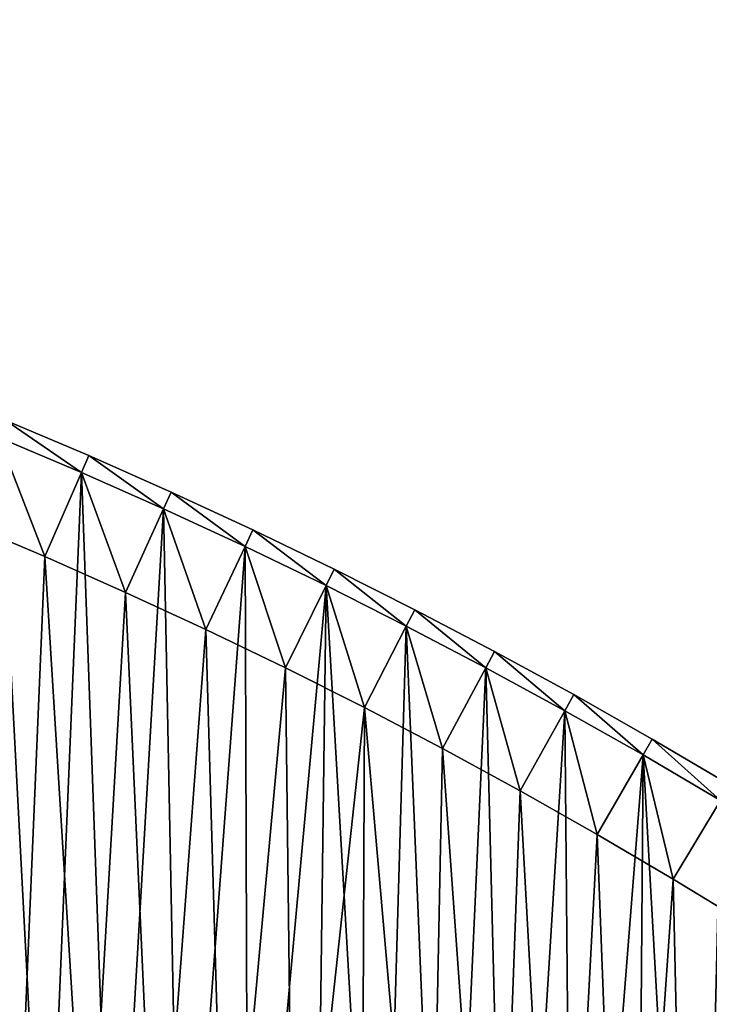
# Model space of a CAD drawing. Units: millimetres. Extents: x 0 to 3616, y -2114 to 3000.
# Drawn here: x 1156 to 1531, y 2454 to 2990 of the extents above; entities that cross this region are included whole.
import ezdxf

# ---------------------------------------------------------------- set-up
doc = ezdxf.new("R2010")
doc.units = ezdxf.units.MM
doc.layers.get('0').update_dxf_attribs({"true_color": 0xff5454})

# ---------------------------------------------------------------- blocks, each defined once
blk = doc.blocks.new('Group_1')
for p, q in [((1148.05, 968.53, 400), (1193.25, 949.37, 400)), ((1193.25, 949.37, 10), (1148.05, 968.53, 10)), ((1144.22, 959.29, 410), (1189.27, 940.2, 410)), ((1144.22, 959.29), (1189.27, 940.2)), ((1189.27, 940.2, 410), (1193.25, 949.37, 400)), ((1189.27, 940.2), (1193.25, 949.37, 10)), ((1193.25, 949.37, 10), (1193.25, 949.37, 400)), ((1238.12, 929.48, 10), (1193.25, 949.37, 10)), ((1238.12, 929.48, 400), (1193.25, 949.37, 400)), ((1189.27, 940.2), (1233.99, 920.37)), ((1189.27, 940.2, 410), (1233.99, 920.37, 410)), ((1233.99, 920.37), (1238.12, 929.48, 10)), ((1233.99, 920.37, 410), (1238.12, 929.48, 400)), ((1238.12, 929.48, 400), (1282.67, 908.86, 400)), ((1238.12, 929.48, 10), (1238.12, 929.48, 400)), ((1282.67, 908.86, 10), (1238.12, 929.48, 10)), ((1233.99, 920.37, 410), (1278.39, 899.82, 410)), ((1233.99, 920.37), (1278.39, 899.82)), ((1169.38, 894.32, 410), (1125.09, 913.09, 410)), ((1169.38, 894.32, 60), (1125.09, 913.09, 60)), ((1278.39, 899.82, 410), (1282.67, 908.86, 400)), ((1282.67, 908.86, 10), (1278.39, 899.82)), ((1282.67, 908.86, 400), (1326.87, 887.51, 400)), ((1282.67, 908.86, 10), (1282.67, 908.86, 400)), ((1326.87, 887.51, 10), (1282.67, 908.86, 10)), ((1278.39, 899.82), (1322.44, 878.54)), ((1278.39, 899.82, 410), (1322.44, 878.54, 410)), ((1213.36, 874.83, 410), (1169.38, 894.32, 410)), ((1213.36, 874.83, 60), (1169.38, 894.32, 60)), ((1169.38, 894.32, 410), (1169.38, 894.32, 60)), ((1322.44, 878.54), (1326.87, 887.51, 10)), ((1322.44, 878.54, 410), (1326.87, 887.51, 400)), ((1326.87, 887.51, 400), (1370.71, 865.44, 400)), ((1326.87, 887.51, 10), (1326.87, 887.51, 400)), ((1326.87, 887.51, 10), (1370.71, 865.44, 10)), ((1257.01, 854.62, 410), (1213.36, 874.83, 410)), ((1257.01, 854.62, 60), (1213.36, 874.83, 60)), ((1213.36, 874.83, 410), (1213.36, 874.83, 60)), ((1322.44, 878.54, 410), (1366.14, 856.54, 410)), ((1322.44, 878.54), (1366.14, 856.54)), ((1366.14, 856.54, 410), (1370.71, 865.44, 400)), ((1370.71, 865.44, 10), (1366.14, 856.54)), ((1370.71, 865.44, 400), (1414.19, 842.65, 400)), ((1370.71, 865.44, 10), (1370.71, 865.44, 400)), ((1414.19, 842.65, 10), (1370.71, 865.44, 10)), ((1300.33, 833.69, 410), (1257.01, 854.62, 410)), ((1300.33, 833.69, 60), (1257.01, 854.62, 60)), ((1257.01, 854.62, 410), (1257.01, 854.62, 60)), ((1366.14, 856.54), (1409.48, 833.83)), ((1366.14, 856.54, 410), (1409.48, 833.83, 410)), ((1409.48, 833.83), (1414.19, 842.65, 10)), ((1409.48, 833.83, 410), (1414.19, 842.65, 400)), ((1414.19, 842.65, 400), (1457.29, 819.16, 400)), ((1414.19, 842.65, 10), (1414.19, 842.65, 400)), ((1457.29, 819.16, 10), (1414.19, 842.65, 10)), ((1343.3, 812.06, 410), (1300.33, 833.69, 410)), ((1343.3, 812.06, 60), (1300.33, 833.69, 60)), ((1300.33, 833.69, 410), (1300.33, 833.69, 60)), ((1409.48, 833.83, 410), (1452.43, 810.42, 410)), ((1409.48, 833.83), (1452.43, 810.42)), ((1452.43, 810.42, 410), (1457.29, 819.16, 400)), ((1457.29, 819.16, 10), (1452.43, 810.42)), ((1457.29, 819.16, 10), (1457.29, 819.16, 400)), ((1500, 794.96, 10), (1457.29, 819.16, 10)), ((1500, 794.96, 400), (1457.29, 819.16, 400)), ((1385.91, 789.74, 410), (1343.3, 812.06, 410)), ((1385.91, 789.74, 60), (1343.3, 812.06, 60)), ((1343.3, 812.06, 410), (1343.3, 812.06, 60)), ((1452.43, 810.42), (1495, 786.3)), ((1452.43, 810.42, 410), (1495, 786.3, 410)), ((1495, 786.3, 410), (1500, 794.96, 400)), ((1500, 794.96, 10), (1495, 786.3)), ((1500, 794.96, 10), (1500, 794.96, 400)), ((1542.31, 770.07, 400), (1500, 794.96, 400)), ((1542.31, 770.07, 10), (1500, 794.96, 10)), ((1428.14, 766.71, 410), (1385.91, 789.74, 410)), ((1428.14, 766.71, 60), (1385.91, 789.74, 60)), ((1385.91, 789.74, 410), (1385.91, 789.74, 60)), ((1495, 786.3, 410), (1537.17, 761.5, 410)), ((1495, 786.3), (1537.17, 761.5)), ((1470, 743, 410), (1428.14, 766.71, 410)), ((1470, 743, 60), (1428.14, 766.71, 60)), ((1428.14, 766.71, 410), (1428.14, 766.71, 60)), ((1511.46, 718.61, 410), (1470, 743, 410)), ((1511.46, 718.61, 60), (1470, 743, 60)), ((1470, 743, 410), (1470, 743, 60)), ((1552.52, 693.54, 410), (1511.46, 718.61, 410)), ((1552.52, 693.54, 60), (1511.46, 718.61, 60)), ((1511.46, 718.61, 410), (1511.46, 718.61, 60))]:
    blk.add_line(p, q)
mesh = blk.add_polyface()
corners = [(41.89, 756.53, 410), (10, 1186.81, 410), (10, 756.79, 410), (48.92, 1186.49, 410), (60, 806.1, 410), (83.76, 755.5, 410), (85.4, 805.48, 410), (125.61, 753.79, 410), (128.07, 803.73, 410), (167.43, 751.39, 410), (170.7, 801.29, 410), (209.2, 748.31, 410), (213.29, 798.15, 410), (250.92, 744.55, 410), (255.82, 794.31, 410), (292.57, 740.1, 410), (298.29, 789.77, 410), (334.15, 734.97, 410), (340.67, 784.55, 410), (375.63, 729.17, 410), (382.96, 778.63, 410), (417.01, 722.68, 410), (425.16, 772.01, 410), (458.28, 715.52, 410), (467.23, 764.71, 410), (499.43, 707.68, 410), (509.18, 756.73, 410), (540.44, 699.18, 410), (551, 748.05, 410), (581.31, 690, 410), (592.67, 738.69, 410), (622.03, 680.15, 410), (634.18, 728.66, 410), (662.57, 669.64, 410), (675.51, 717.94, 410), (702.94, 658.47, 410), (716.67, 706.55, 410), (743.12, 646.64, 410), (757.64, 694.49, 410), (783.11, 634.15, 410), (798.4, 681.76, 410), (822.88, 621.02, 410), (838.95, 668.36, 410), (862.43, 607.23, 410), (879.28, 654.31, 410), (901.75, 592.79, 410), (919.37, 639.59, 410), (940.84, 577.72, 410), (959.21, 624.22, 410), (979.66, 562.01, 410), (998.8, 608.2, 410), (1018.23, 545.66, 410), (1038.12, 591.54, 410), (1056.52, 528.69, 410), (1077.16, 574.23, 410), (1094.53, 511.09, 410), (1115.91, 556.29, 410), (1132.25, 492.87, 410), (1154.37, 537.71, 410), (1169.67, 474.04, 410), (1192.51, 518.51, 410), (1206.77, 454.59, 410), (1230.34, 498.69, 410), (1243.55, 434.55, 410), (1267.84, 478.25, 410), (1279.99, 413.9, 410), (1304.99, 457.2, 410), (1316.1, 392.66, 410), (1341.8, 435.55, 410), (1351.85, 370.83, 410), (1378.25, 413.29, 410), (1387.23, 348.42, 410), (1414.33, 390.45, 410), (1422.25, 325.44, 410), (1450.03, 367.01, 410), (1456.89, 301.88, 410), (1485.34, 343, 410), (1491.13, 277.76, 410), (1520.26, 318.41, 410), (1524.98, 253.09, 410), (1554.77, 293.25, 410), (1558.42, 227.86, 410), (1588.86, 267.53, 410), (1591.44, 202.09, 410), (1622.53, 241.26, 410), (1624.04, 175.78, 410), (1655.76, 214.44, 410), (1656.2, 148.95, 410), (1688.55, 187.07, 410), (1687.92, 121.59, 410), (1719.18, 93.71, 410), (1720.88, 159.18, 410), (1749.99, 65.33, 410), (1752.76, 130.76, 410), (1780.32, 36.45, 410), (1784.17, 101.82, 410), (1803.05, 14.08, 410), (1802.57, 84.3, 410), (2035.98, 317.72, 410), (2107.12, 318.15, 410), (2043.94, 379.18, 410), (2079.37, 345.45, 410), (60, 1136.2, 410), (97.83, 1185.29, 410), (96.19, 1135.31, 410), (144.26, 1133.34, 410), (146.71, 1183.29, 410), (192.29, 1130.59, 410), (195.56, 1180.49, 410), (240.26, 1127.05, 410), (244.35, 1176.89, 410), (288.17, 1122.73, 410), (293.07, 1172.49, 410), (336, 1117.62, 410), (341.72, 1167.3, 410), (383.75, 1111.73, 410), (390.27, 1161.31, 410), (431.39, 1105.07, 410), (438.72, 1154.53, 410), (478.91, 1097.62, 410), (487.06, 1146.95, 410), (526.31, 1089.39, 410), (535.26, 1138.59, 410), (573.57, 1080.4, 410), (583.32, 1129.44, 410), (620.67, 1070.62, 410), (631.22, 1119.5, 410), (667.6, 1060.08, 410), (678.96, 1108.78, 410), (714.36, 1048.78, 410), (726.51, 1097.28, 410), (760.93, 1036.71, 410), (773.87, 1085.01, 410), (807.29, 1023.88, 410), (821.02, 1071.96, 410), (853.44, 1010.29, 410), (867.95, 1058.14, 410), (899.35, 995.95, 410), (914.65, 1043.56, 410), (945.03, 980.86, 410), (961.1, 1028.21, 410), (990.46, 965.03, 410), (1007.3, 1012.1, 410), (1035.61, 948.45, 410), (1053.23, 995.25, 410), (1080.5, 931.14, 410), (1098.87, 977.64, 410), (1125.09, 913.09, 410), (1144.22, 959.29, 410), (1169.38, 894.32, 410), (1189.27, 940.2, 410), (1213.36, 874.83, 410), (1233.99, 920.37, 410), (1257.01, 854.62, 410), (1278.39, 899.82, 410), (1300.33, 833.69, 410), (1322.44, 878.54, 410), (1343.3, 812.06, 410), (1366.14, 856.54, 410), (1385.91, 789.74, 410), (1409.48, 833.83, 410), (1428.14, 766.71, 410), (1452.43, 810.42, 410), (1470, 743, 410), (1495, 786.3, 410), (1511.46, 718.61, 410), (1537.17, 761.5, 410), (1552.52, 693.54, 410), (1578.92, 736, 410), (1593.16, 667.8, 410), (1620.26, 709.83, 410), (1633.38, 641.41, 410), (1661.15, 682.98, 410), (1673.15, 614.36, 410), (1701.61, 655.47, 410), (1712.48, 586.66, 410), (1741.61, 627.3, 410), (1751.35, 558.32, 410), (1781.14, 598.48, 410), (1789.76, 529.35, 410), (1820.2, 569.01, 410), (1827.68, 499.75, 410), (1858.76, 538.92, 410), (1865.11, 469.54, 410), (1896.84, 508.19, 410), (1902.05, 438.72, 410), (1934.4, 476.84, 410), (1938.48, 407.3, 410), (1971.44, 444.89, 410), (1974.38, 375.28, 410), (2007.96, 412.33, 410), (2009.76, 342.69, 410)]
mesh.append_faces([[corners[k] for k in face] for face in [(0, 1, 2), (100, 99, 101)]], dxfattribs={"vtx0": -1})
mesh.append_faces([[corners[k] for k in face] for face in [(1, 0, 3), (4, 5, 6), (6, 7, 8), (8, 9, 10), (10, 11, 12), (12, 13, 14), (14, 15, 16), (16, 17, 18), (18, 19, 20), (20, 21, 22), (22, 23, 24), (24, 25, 26), (26, 27, 28), (28, 29, 30), (30, 31, 32), (32, 33, 34), (34, 35, 36), (36, 37, 38), (38, 39, 40), (40, 41, 42), (42, 43, 44), (44, 45, 46), (46, 47, 48), (48, 49, 50), (50, 51, 52), (52, 53, 54), (54, 55, 56), (56, 57, 58), (58, 59, 60), (60, 61, 62), (62, 63, 64), (64, 65, 66), (66, 67, 68), (68, 69, 70), (70, 71, 72), (72, 73, 74), (74, 75, 76), (76, 77, 78), (78, 79, 80), (80, 81, 82), (82, 83, 84), (84, 85, 86), (86, 87, 88), (88, 90, 91), (91, 92, 93), (93, 94, 95), (95, 96, 97), (97, 96, 98), (3, 102, 103), (102, 3, 4), (103, 105, 106), (106, 107, 108), (108, 109, 110), (110, 111, 112), (112, 113, 114), (114, 115, 116), (116, 117, 118), (118, 119, 120), (120, 121, 122), (122, 123, 124), (124, 125, 126), (126, 127, 128), (128, 129, 130), (130, 131, 132), (132, 133, 134), (134, 135, 136), (136, 137, 138), (138, 139, 140), (140, 141, 142), (142, 143, 144), (144, 145, 146), (146, 147, 148), (148, 149, 150), (150, 151, 152), (152, 153, 154), (154, 155, 156), (156, 157, 158), (158, 159, 160), (160, 161, 162), (162, 163, 164), (164, 165, 166), (166, 167, 168), (168, 169, 170), (170, 171, 172), (172, 173, 174), (174, 175, 176), (176, 177, 178), (178, 179, 180), (180, 181, 182), (182, 183, 184), (184, 185, 186), (186, 187, 188), (188, 189, 190), (190, 191, 100)]], dxfattribs={"vtx0": -1, "vtx1": -1})
mesh.append_faces([[corners[k] for k in face] for face in [(3, 0, 4), (98, 99, 100)]], dxfattribs={"vtx0": -1, "vtx1": -1, "vtx2": -1})
mesh.append_faces([[corners[k] for k in face] for face in [(4, 0, 5), (6, 5, 7), (8, 7, 9), (10, 9, 11), (12, 11, 13), (14, 13, 15), (16, 15, 17), (18, 17, 19), (20, 19, 21), (22, 21, 23), (24, 23, 25), (26, 25, 27), (28, 27, 29), (30, 29, 31), (32, 31, 33), (34, 33, 35), (36, 35, 37), (38, 37, 39), (40, 39, 41), (42, 41, 43), (44, 43, 45), (46, 45, 47), (48, 47, 49), (50, 49, 51), (52, 51, 53), (54, 53, 55), (56, 55, 57), (58, 57, 59), (60, 59, 61), (62, 61, 63), (64, 63, 65), (66, 65, 67), (68, 67, 69), (70, 69, 71), (72, 71, 73), (74, 73, 75), (76, 75, 77), (78, 77, 79), (80, 79, 81), (82, 81, 83), (84, 83, 85), (86, 85, 87), (88, 87, 89), (88, 89, 90), (91, 90, 92), (93, 92, 94), (95, 94, 96), (98, 96, 99), (103, 102, 104), (103, 104, 105), (106, 105, 107), (108, 107, 109), (110, 109, 111), (112, 111, 113), (114, 113, 115), (116, 115, 117), (118, 117, 119), (120, 119, 121), (122, 121, 123), (124, 123, 125), (126, 125, 127), (128, 127, 129), (130, 129, 131), (132, 131, 133), (134, 133, 135), (136, 135, 137), (138, 137, 139), (140, 139, 141), (142, 141, 143), (144, 143, 145), (146, 145, 147), (148, 147, 149), (150, 149, 151), (152, 151, 153), (154, 153, 155), (156, 155, 157), (158, 157, 159), (160, 159, 161), (162, 161, 163), (164, 163, 165), (166, 165, 167), (168, 167, 169), (170, 169, 171), (172, 171, 173), (174, 173, 175), (176, 175, 177), (178, 177, 179), (180, 179, 181), (182, 181, 183), (184, 183, 185), (186, 185, 187), (188, 187, 189), (190, 189, 191), (100, 191, 98)]], dxfattribs={"vtx0": -1, "vtx2": -1})
mesh = blk.add_polyface()
corners = [(48.92, 1186.49), (10, 756.79), (10, 1186.81), (41.89, 756.53), (83.76, 755.5), (97.83, 1185.29), (125.61, 753.79), (146.71, 1183.29), (167.43, 751.39), (195.56, 1180.49), (209.2, 748.31), (244.35, 1176.89), (250.92, 744.55), (293.07, 1172.49), (292.57, 740.1), (334.15, 734.97), (341.72, 1167.3), (375.63, 729.17), (390.27, 1161.31), (417.01, 722.68), (438.72, 1154.53), (458.28, 715.52), (487.06, 1146.95), (499.43, 707.68), (535.26, 1138.59), (540.44, 699.18), (583.32, 1129.44), (581.31, 690), (622.03, 680.15), (631.22, 1119.5), (662.57, 669.64), (678.96, 1108.78), (702.94, 658.47), (726.51, 1097.28), (743.12, 646.64), (773.87, 1085.01), (783.11, 634.15), (821.02, 1071.96), (822.88, 621.02), (867.95, 1058.14), (862.43, 607.23), (901.75, 592.79), (914.65, 1043.56), (940.84, 577.72), (961.1, 1028.21), (979.66, 562.01), (1007.3, 1012.1), (1018.23, 545.66), (1053.23, 995.25), (1056.52, 528.69), (1098.87, 977.64), (1094.53, 511.09), (1132.25, 492.87), (1144.22, 959.29), (1169.67, 474.04), (1189.27, 940.2), (1206.77, 454.59), (1233.99, 920.37), (1243.55, 434.55), (1278.39, 899.82), (1279.99, 413.9), (1322.44, 878.54), (1316.1, 392.66), (1351.85, 370.83), (1366.14, 856.54), (1387.23, 348.42), (1409.48, 833.83), (1422.25, 325.44), (1452.43, 810.42), (1456.89, 301.88), (1495, 786.3), (1491.13, 277.76), (1524.98, 253.09), (1537.17, 761.5), (1558.42, 227.86), (1578.92, 736), (1591.44, 202.09), (1620.26, 709.83), (1624.04, 175.78), (1661.15, 682.98), (1656.2, 148.95), (1687.92, 121.59), (1701.61, 655.47), (1719.18, 93.71), (1741.61, 627.3), (1749.99, 65.33), (1781.14, 598.48), (1780.32, 36.45), (1803.05, 14.08), (1820.2, 569.01), (2107.12, 318.15), (1858.76, 538.92), (1896.84, 508.19), (1934.4, 476.84), (1971.44, 444.89), (2007.96, 412.33), (2043.94, 379.18), (2079.37, 345.45)]
mesh.append_faces([[corners[k] for k in face] for face in [(0, 1, 2), (90, 96, 97)]], dxfattribs={"vtx0": -1})
mesh.append_faces([[corners[k] for k in face] for face in [(1, 0, 3), (3, 0, 4), (4, 5, 6), (6, 7, 8), (8, 9, 10), (10, 11, 12), (12, 13, 14), (14, 13, 15), (15, 16, 17), (17, 18, 19), (19, 20, 21), (21, 22, 23), (23, 24, 25), (25, 26, 27), (27, 26, 28), (28, 29, 30), (30, 31, 32), (32, 33, 34), (34, 35, 36), (36, 37, 38), (38, 39, 40), (40, 39, 41), (41, 42, 43), (43, 44, 45), (45, 46, 47), (47, 48, 49), (49, 50, 51), (51, 50, 52), (52, 53, 54), (54, 55, 56), (56, 57, 58), (58, 59, 60), (60, 61, 62), (62, 61, 63), (63, 64, 65), (65, 66, 67), (67, 68, 69), (69, 70, 71), (71, 70, 72), (72, 73, 74), (74, 75, 76), (76, 77, 78), (78, 79, 80), (80, 79, 81), (81, 82, 83), (83, 84, 85), (85, 86, 87), (87, 86, 88), (88, 89, 90)]], dxfattribs={"vtx0": -1, "vtx1": -1})
mesh.append_faces([[corners[k] for k in face] for face in [(4, 0, 5), (6, 5, 7), (8, 7, 9), (10, 9, 11), (12, 11, 13), (15, 13, 16), (17, 16, 18), (19, 18, 20), (21, 20, 22), (23, 22, 24), (25, 24, 26), (28, 26, 29), (30, 29, 31), (32, 31, 33), (34, 33, 35), (36, 35, 37), (38, 37, 39), (41, 39, 42), (43, 42, 44), (45, 44, 46), (47, 46, 48), (49, 48, 50), (52, 50, 53), (54, 53, 55), (56, 55, 57), (58, 57, 59), (60, 59, 61), (63, 61, 64), (65, 64, 66), (67, 66, 68), (69, 68, 70), (72, 70, 73), (74, 73, 75), (76, 75, 77), (78, 77, 79), (81, 79, 82), (83, 82, 84), (85, 84, 86), (88, 86, 89), (90, 89, 91), (90, 91, 92), (90, 92, 93), (90, 93, 94), (90, 94, 95), (90, 95, 96)]], dxfattribs={"vtx0": -1, "vtx2": -1})
mesh = blk.add_polyface()
corners = [(85.4, 805.48, 60), (60, 1136.2, 60), (60, 806.1, 60), (96.19, 1135.31, 60), (128.07, 803.73, 60), (144.26, 1133.34, 60), (170.7, 801.29, 60), (192.29, 1130.59, 60), (213.29, 798.15, 60), (240.26, 1127.05, 60), (255.82, 794.31, 60), (288.17, 1122.73, 60), (298.29, 789.77, 60), (336, 1117.62, 60), (340.67, 784.55, 60), (383.75, 1111.73, 60), (382.96, 778.63, 60), (425.16, 772.01, 60), (431.39, 1105.07, 60), (467.23, 764.71, 60), (478.91, 1097.62, 60), (509.18, 756.73, 60), (526.31, 1089.39, 60), (551, 748.05, 60), (573.57, 1080.4, 60), (592.67, 738.69, 60), (620.67, 1070.62, 60), (634.18, 728.66, 60), (667.6, 1060.08, 60), (675.51, 717.94, 60), (714.36, 1048.78, 60), (716.67, 706.55, 60), (760.93, 1036.71, 60), (757.64, 694.49, 60), (798.4, 681.76, 60), (807.29, 1023.88, 60), (838.95, 668.36, 60), (853.44, 1010.29, 60), (879.28, 654.31, 60), (899.35, 995.95, 60), (919.37, 639.59, 60), (945.03, 980.86, 60), (959.21, 624.22, 60), (990.46, 965.03, 60), (998.8, 608.2, 60), (1035.61, 948.45, 60), (1038.12, 591.54, 60), (1080.5, 931.14, 60), (1077.16, 574.23, 60), (1115.91, 556.29, 60), (1125.09, 913.09, 60), (1154.37, 537.71, 60), (1169.38, 894.32, 60), (1192.51, 518.51, 60), (1213.36, 874.83, 60), (1230.34, 498.69, 60), (1257.01, 854.62, 60), (1267.84, 478.25, 60), (1300.33, 833.69, 60), (1304.99, 457.2, 60), (1343.3, 812.06, 60), (1341.8, 435.55, 60), (1378.25, 413.29, 60), (1385.91, 789.74, 60), (1414.33, 390.45, 60), (1428.14, 766.71, 60), (1450.03, 367.01, 60), (1470, 743, 60), (1485.34, 343, 60), (1511.46, 718.61, 60), (1520.26, 318.41, 60), (1552.52, 693.54, 60), (1554.77, 293.25, 60), (1593.16, 667.8, 60), (1588.86, 267.53, 60), (1622.53, 241.26, 60), (1633.38, 641.41, 60), (1655.76, 214.44, 60), (1673.15, 614.36, 60), (1688.55, 187.07, 60), (1712.48, 586.66, 60), (1720.88, 159.18, 60), (1751.35, 558.32, 60), (1752.76, 130.76, 60), (1789.76, 529.35, 60), (1784.17, 101.82, 60), (1802.57, 84.3, 60), (1827.68, 499.75, 60), (2035.98, 317.72, 60), (1865.11, 469.54, 60), (1902.05, 438.72, 60), (1938.48, 407.3, 60), (1974.38, 375.28, 60), (2009.76, 342.69, 60)]
mesh.append_faces([[corners[k] for k in face] for face in [(0, 1, 2), (92, 88, 93)]], dxfattribs={"vtx0": -1})
mesh.append_faces([[corners[k] for k in face] for face in [(1, 0, 3), (3, 4, 5), (5, 6, 7), (7, 8, 9), (9, 10, 11), (11, 12, 13), (13, 14, 15), (15, 17, 18), (18, 19, 20), (20, 21, 22), (22, 23, 24), (24, 25, 26), (26, 27, 28), (28, 29, 30), (30, 31, 32), (32, 34, 35), (35, 36, 37), (37, 38, 39), (39, 40, 41), (41, 42, 43), (43, 44, 45), (45, 46, 47), (47, 49, 50), (50, 51, 52), (52, 53, 54), (54, 55, 56), (56, 57, 58), (58, 59, 60), (60, 62, 63), (63, 64, 65), (65, 66, 67), (67, 68, 69), (69, 70, 71), (71, 72, 73), (73, 75, 76), (76, 77, 78), (78, 79, 80), (80, 81, 82), (82, 83, 84), (84, 86, 87), (87, 88, 89), (89, 88, 90), (90, 88, 91), (91, 88, 92)]], dxfattribs={"vtx0": -1, "vtx1": -1})
mesh.append_faces([[corners[k] for k in face] for face in [(3, 0, 4), (5, 4, 6), (7, 6, 8), (9, 8, 10), (11, 10, 12), (13, 12, 14), (15, 14, 16), (15, 16, 17), (18, 17, 19), (20, 19, 21), (22, 21, 23), (24, 23, 25), (26, 25, 27), (28, 27, 29), (30, 29, 31), (32, 31, 33), (32, 33, 34), (35, 34, 36), (37, 36, 38), (39, 38, 40), (41, 40, 42), (43, 42, 44), (45, 44, 46), (47, 46, 48), (47, 48, 49), (50, 49, 51), (52, 51, 53), (54, 53, 55), (56, 55, 57), (58, 57, 59), (60, 59, 61), (60, 61, 62), (63, 62, 64), (65, 64, 66), (67, 66, 68), (69, 68, 70), (71, 70, 72), (73, 72, 74), (73, 74, 75), (76, 75, 77), (78, 77, 79), (80, 79, 81), (82, 81, 83), (84, 83, 85), (84, 85, 86), (87, 86, 88)]], dxfattribs={"vtx0": -1, "vtx2": -1})
mesh = blk.add_polyface()
corners = [(1189.27, 940.2, 410), (1148.05, 968.53, 400), (1144.22, 959.29, 410), (1193.25, 949.37, 400)]
mesh.append_faces([[corners[k] for k in face] for face in [(0, 1, 2), (1, 0, 3)]], dxfattribs={"vtx0": -1})
mesh = blk.add_polyface()
corners = [(1148.05, 968.53, 10), (1189.27, 940.2), (1144.22, 959.29), (1193.25, 949.37, 10)]
mesh.append_faces([[corners[k] for k in face] for face in [(0, 1, 2), (1, 0, 3)]], dxfattribs={"vtx0": -1})
mesh = blk.add_polyface()
corners = [(1148.05, 968.53, 400), (1193.25, 949.37, 10), (1148.05, 968.53, 10), (1193.25, 949.37, 400)]
mesh.append_faces([[corners[k] for k in face] for face in [(0, 1, 2), (1, 0, 3)]], dxfattribs={"vtx0": -1})
mesh = blk.add_polyface()
corners = [(1233.99, 920.37, 410), (1193.25, 949.37, 400), (1189.27, 940.2, 410), (1238.12, 929.48, 400)]
mesh.append_faces([[corners[k] for k in face] for face in [(0, 1, 2), (1, 0, 3)]], dxfattribs={"vtx0": -1})
mesh = blk.add_polyface()
corners = [(1193.25, 949.37, 10), (1233.99, 920.37), (1189.27, 940.2), (1238.12, 929.48, 10)]
mesh.append_faces([[corners[k] for k in face] for face in [(0, 1, 2), (1, 0, 3)]], dxfattribs={"vtx0": -1})
mesh = blk.add_polyface()
corners = [(1193.25, 949.37, 400), (1238.12, 929.48, 10), (1193.25, 949.37, 10), (1238.12, 929.48, 400)]
mesh.append_faces([[corners[k] for k in face] for face in [(0, 1, 2), (1, 0, 3)]], dxfattribs={"vtx0": -1})
mesh = blk.add_polyface()
corners = [(1278.39, 899.82, 410), (1238.12, 929.48, 400), (1233.99, 920.37, 410), (1282.67, 908.86, 400)]
mesh.append_faces([[corners[k] for k in face] for face in [(0, 1, 2), (1, 0, 3)]], dxfattribs={"vtx0": -1})
mesh = blk.add_polyface()
corners = [(1238.12, 929.48, 10), (1278.39, 899.82), (1233.99, 920.37), (1282.67, 908.86, 10)]
mesh.append_faces([[corners[k] for k in face] for face in [(0, 1, 2), (1, 0, 3)]], dxfattribs={"vtx0": -1})
mesh = blk.add_polyface()
corners = [(1238.12, 929.48, 400), (1282.67, 908.86, 10), (1238.12, 929.48, 10), (1282.67, 908.86, 400)]
mesh.append_faces([[corners[k] for k in face] for face in [(0, 1, 2), (1, 0, 3)]], dxfattribs={"vtx0": -1})
mesh = blk.add_polyface()
corners = [(1169.38, 894.32, 410), (1125.09, 913.09, 60), (1169.38, 894.32, 60), (1125.09, 913.09, 410)]
mesh.append_faces([[corners[k] for k in face] for face in [(0, 1, 2), (1, 0, 3)]], dxfattribs={"vtx0": -1})
mesh = blk.add_polyface()
corners = [(1322.44, 878.54, 410), (1282.67, 908.86, 400), (1278.39, 899.82, 410), (1326.87, 887.51, 400)]
mesh.append_faces([[corners[k] for k in face] for face in [(0, 1, 2), (1, 0, 3)]], dxfattribs={"vtx0": -1})
mesh = blk.add_polyface()
corners = [(1282.67, 908.86, 10), (1322.44, 878.54), (1278.39, 899.82), (1326.87, 887.51, 10)]
mesh.append_faces([[corners[k] for k in face] for face in [(0, 1, 2), (1, 0, 3)]], dxfattribs={"vtx0": -1})
mesh = blk.add_polyface()
corners = [(1282.67, 908.86, 400), (1326.87, 887.51, 10), (1282.67, 908.86, 10), (1326.87, 887.51, 400)]
mesh.append_faces([[corners[k] for k in face] for face in [(0, 1, 2), (1, 0, 3)]], dxfattribs={"vtx0": -1})
mesh = blk.add_polyface()
corners = [(1213.36, 874.83, 410), (1169.38, 894.32, 60), (1213.36, 874.83, 60), (1169.38, 894.32, 410)]
mesh.append_faces([[corners[k] for k in face] for face in [(0, 1, 2), (1, 0, 3)]], dxfattribs={"vtx0": -1})
mesh = blk.add_polyface()
corners = [(1366.14, 856.54, 410), (1326.87, 887.51, 400), (1322.44, 878.54, 410), (1370.71, 865.44, 400)]
mesh.append_faces([[corners[k] for k in face] for face in [(0, 1, 2), (1, 0, 3)]], dxfattribs={"vtx0": -1})
mesh = blk.add_polyface()
corners = [(1326.87, 887.51, 10), (1366.14, 856.54), (1322.44, 878.54), (1370.71, 865.44, 10)]
mesh.append_faces([[corners[k] for k in face] for face in [(0, 1, 2), (1, 0, 3)]], dxfattribs={"vtx0": -1})
mesh = blk.add_polyface()
corners = [(1326.87, 887.51, 400), (1370.71, 865.44, 10), (1326.87, 887.51, 10), (1370.71, 865.44, 400)]
mesh.append_faces([[corners[k] for k in face] for face in [(0, 1, 2), (1, 0, 3)]], dxfattribs={"vtx0": -1})
mesh = blk.add_polyface()
corners = [(1257.01, 854.62, 410), (1213.36, 874.83, 60), (1257.01, 854.62, 60), (1213.36, 874.83, 410)]
mesh.append_faces([[corners[k] for k in face] for face in [(0, 1, 2), (1, 0, 3)]], dxfattribs={"vtx0": -1})
mesh = blk.add_polyface()
corners = [(1409.48, 833.83, 410), (1370.71, 865.44, 400), (1366.14, 856.54, 410), (1414.19, 842.65, 400)]
mesh.append_faces([[corners[k] for k in face] for face in [(0, 1, 2), (1, 0, 3)]], dxfattribs={"vtx0": -1})
mesh = blk.add_polyface()
corners = [(1370.71, 865.44, 10), (1409.48, 833.83), (1366.14, 856.54), (1414.19, 842.65, 10)]
mesh.append_faces([[corners[k] for k in face] for face in [(0, 1, 2), (1, 0, 3)]], dxfattribs={"vtx0": -1})
mesh = blk.add_polyface()
corners = [(1370.71, 865.44, 400), (1414.19, 842.65, 10), (1370.71, 865.44, 10), (1414.19, 842.65, 400)]
mesh.append_faces([[corners[k] for k in face] for face in [(0, 1, 2), (1, 0, 3)]], dxfattribs={"vtx0": -1})
mesh = blk.add_polyface()
corners = [(1300.33, 833.69, 410), (1257.01, 854.62, 60), (1300.33, 833.69, 60), (1257.01, 854.62, 410)]
mesh.append_faces([[corners[k] for k in face] for face in [(0, 1, 2), (1, 0, 3)]], dxfattribs={"vtx0": -1})
mesh = blk.add_polyface()
corners = [(1452.43, 810.42, 410), (1414.19, 842.65, 400), (1409.48, 833.83, 410), (1457.29, 819.16, 400)]
mesh.append_faces([[corners[k] for k in face] for face in [(0, 1, 2), (1, 0, 3)]], dxfattribs={"vtx0": -1})
mesh = blk.add_polyface()
corners = [(1414.19, 842.65, 10), (1452.43, 810.42), (1409.48, 833.83), (1457.29, 819.16, 10)]
mesh.append_faces([[corners[k] for k in face] for face in [(0, 1, 2), (1, 0, 3)]], dxfattribs={"vtx0": -1})
mesh = blk.add_polyface()
corners = [(1414.19, 842.65, 400), (1457.29, 819.16, 10), (1414.19, 842.65, 10), (1457.29, 819.16, 400)]
mesh.append_faces([[corners[k] for k in face] for face in [(0, 1, 2), (1, 0, 3)]], dxfattribs={"vtx0": -1})
mesh = blk.add_polyface()
corners = [(1343.3, 812.06, 410), (1300.33, 833.69, 60), (1343.3, 812.06, 60), (1300.33, 833.69, 410)]
mesh.append_faces([[corners[k] for k in face] for face in [(0, 1, 2), (1, 0, 3)]], dxfattribs={"vtx0": -1})
mesh = blk.add_polyface()
corners = [(1495, 786.3, 410), (1457.29, 819.16, 400), (1452.43, 810.42, 410), (1500, 794.96, 400)]
mesh.append_faces([[corners[k] for k in face] for face in [(0, 1, 2), (1, 0, 3)]], dxfattribs={"vtx0": -1})
mesh = blk.add_polyface()
corners = [(1457.29, 819.16, 10), (1495, 786.3), (1452.43, 810.42), (1500, 794.96, 10)]
mesh.append_faces([[corners[k] for k in face] for face in [(0, 1, 2), (1, 0, 3)]], dxfattribs={"vtx0": -1})
mesh = blk.add_polyface()
corners = [(1457.29, 819.16, 400), (1500, 794.96, 10), (1457.29, 819.16, 10), (1500, 794.96, 400)]
mesh.append_faces([[corners[k] for k in face] for face in [(0, 1, 2), (1, 0, 3)]], dxfattribs={"vtx0": -1})
mesh = blk.add_polyface()
corners = [(1385.91, 789.74, 410), (1343.3, 812.06, 60), (1385.91, 789.74, 60), (1343.3, 812.06, 410)]
mesh.append_faces([[corners[k] for k in face] for face in [(0, 1, 2), (1, 0, 3)]], dxfattribs={"vtx0": -1})
mesh = blk.add_polyface()
corners = [(1537.17, 761.5, 410), (1500, 794.96, 400), (1495, 786.3, 410), (1542.31, 770.07, 400)]
mesh.append_faces([[corners[k] for k in face] for face in [(0, 1, 2), (1, 0, 3)]], dxfattribs={"vtx0": -1})
mesh = blk.add_polyface()
corners = [(1500, 794.96, 10), (1537.17, 761.5), (1495, 786.3), (1542.31, 770.07, 10)]
mesh.append_faces([[corners[k] for k in face] for face in [(0, 1, 2), (1, 0, 3)]], dxfattribs={"vtx0": -1})
mesh = blk.add_polyface()
corners = [(1500, 794.96, 400), (1542.31, 770.07, 10), (1500, 794.96, 10), (1542.31, 770.07, 400)]
mesh.append_faces([[corners[k] for k in face] for face in [(0, 1, 2), (1, 0, 3)]], dxfattribs={"vtx0": -1})
mesh = blk.add_polyface()
corners = [(1428.14, 766.71, 410), (1385.91, 789.74, 60), (1428.14, 766.71, 60), (1385.91, 789.74, 410)]
mesh.append_faces([[corners[k] for k in face] for face in [(0, 1, 2), (1, 0, 3)]], dxfattribs={"vtx0": -1})
mesh = blk.add_polyface()
corners = [(1470, 743, 410), (1428.14, 766.71, 60), (1470, 743, 60), (1428.14, 766.71, 410)]
mesh.append_faces([[corners[k] for k in face] for face in [(0, 1, 2), (1, 0, 3)]], dxfattribs={"vtx0": -1})
mesh = blk.add_polyface()
corners = [(1511.46, 718.61, 410), (1470, 743, 60), (1511.46, 718.61, 60), (1470, 743, 410)]
mesh.append_faces([[corners[k] for k in face] for face in [(0, 1, 2), (1, 0, 3)]], dxfattribs={"vtx0": -1})
mesh = blk.add_polyface()
corners = [(1552.52, 693.54, 410), (1511.46, 718.61, 60), (1552.52, 693.54, 60), (1511.46, 718.61, 410)]
mesh.append_faces([[corners[k] for k in face] for face in [(0, 1, 2), (1, 0, 3)]], dxfattribs={"vtx0": -1})

msp = doc.modelspace()

# ---------------------------------------------------------------- block references
msp.add_blockref('Group_1', (0, 1803.11))

doc.saveas('drawing.dxf')
